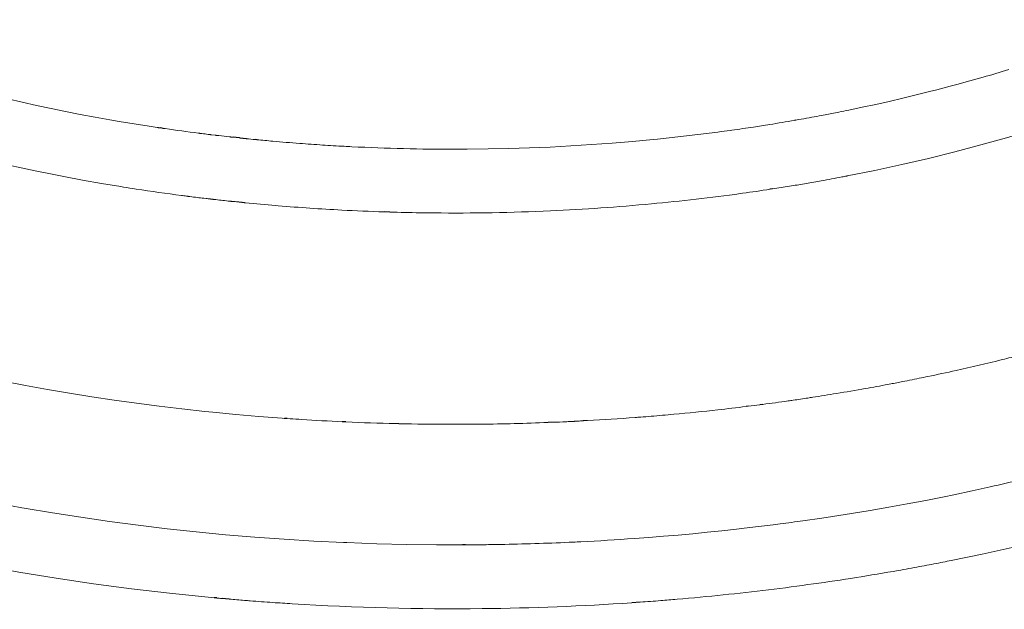
# Model space of a CAD drawing. Units: inches. Extents: x 0.5 to 16.1, y 0.5 to 11.2.
# Drawn here: x 13.2 to 13.7, y 10 to 10.3 of the extents above; entities that cross this region are included whole.
import ezdxf

# ---------------------------------------------------------------- set-up
doc = ezdxf.new("R2010")
doc.units = ezdxf.units.IN
doc.header["$MEASUREMENT"] = 0
doc.layers.add('art', color=7, linetype='Continuous', lineweight=0)

# ---------------------------------------------------------------- blocks, each defined once
blk = doc.blocks.new('Block_7')
at = {"layer": 'art', "color": 18, "lineweight": 20, "true_color": 0x010101}
for p, q in [((13.58057, 10.25143), (13.57985, 10.25132)), ((13.5806, 10.25137), (13.57989, 10.25125)), ((13.28322, 10.24762), (13.28277, 10.24769)), ((13.2833, 10.2478), (13.28285, 10.24786)), ((13.30828, 10.2443), (13.30662, 10.2445)), ((13.3083, 10.24435), (13.30663, 10.24453)), ((13.31975, 10.24318), (13.31669, 10.2435)), ((13.55057, 10.24668), (13.54984, 10.24657)), ((13.55058, 10.24667), (13.54984, 10.24657)), ((13.3197, 10.24302), (13.31664, 10.24334)), ((13.32786, 10.24219), (13.32711, 10.24226)), ((13.32791, 10.24235), (13.32717, 10.24242)), ((13.59242, 10.22296), (13.5917, 10.22282)), ((13.59243, 10.22295), (13.5917, 10.22282)), ((13.55559, 10.2171), (13.55458, 10.21698)), ((13.55559, 10.2171), (13.55459, 10.21696)), ((13.56956, 10.21931), (13.56841, 10.21913)), ((13.56963, 10.21915), (13.56848, 10.21897)), ((13.30612, 10.2144), (13.30294, 10.21477)), ((13.30616, 10.2145), (13.30296, 10.21483)), ((13.31703, 10.2132), (13.31603, 10.21331)), ((13.32089, 10.21299), (13.31608, 10.21348)), ((13.32084, 10.21281), (13.31703, 10.2132)), ((13.33787, 10.21125), (13.33668, 10.21135)), ((13.33787, 10.21125), (13.33669, 10.21137)), ((13.39012, 10.20831), (13.38749, 10.20839)), ((13.39014, 10.20847), (13.38751, 10.20855)), ((13.41081, 10.2079), (13.40837, 10.20797)), ((13.41081, 10.2079), (13.40837, 10.20793)), ((13.5582, 10.11748), (13.55722, 10.11735)), ((13.55824, 10.11737), (13.55726, 10.11725)), ((13.56495, 10.11838), (13.56359, 10.1182)), ((13.56501, 10.11823), (13.56365, 10.11805)), ((13.34203, 10.11159), (13.34071, 10.11169)), ((13.34206, 10.11173), (13.34074, 10.11184)), ((13.34882, 10.11114), (13.34748, 10.11123)), ((13.34883, 10.11121), (13.3475, 10.11131)), ((13.3696, 10.11002), (13.36789, 10.1101)), ((13.36963, 10.1102), (13.36791, 10.11027)), ((13.46683, 10.10994), (13.46434, 10.10987)), ((13.46684, 10.10985), (13.46435, 10.10975)), ((13.4731, 10.11012), (13.47275, 10.11011)), ((13.4731, 10.11012), (13.47275, 10.11011)), ((13.48287, 10.11075), (13.4809, 10.11063)), ((13.48289, 10.11062), (13.48092, 10.11052)), ((13.39443, 10.10919), (13.39278, 10.10923)), ((13.39443, 10.10921), (13.39278, 10.10922)), ((13.21875, 10.06968), (13.21768, 10.06984)), ((13.21874, 10.06966), (13.21768, 10.06984)), ((13.42573, 10.05255), (13.42422, 10.05256)), ((13.42573, 10.05244), (13.42422, 10.05243)), ((13.4353, 10.05252), (13.43254, 10.05249)), ((13.43343, 10.0525), (13.43254, 10.0525)), ((13.4353, 10.05255), (13.43343, 10.0525)), ((13.65332, 10.04515), (13.6515, 10.04482)), ((13.65336, 10.04509), (13.65155, 10.04473)), ((13.30903, 10.02754), (13.30777, 10.02766)), ((13.30908, 10.02772), (13.30782, 10.02783)), ((13.31485, 10.02702), (13.31146, 10.02732)), ((13.31489, 10.02719), (13.31151, 10.0275)), ((13.50753, 10.02573), (13.50365, 10.02542)), ((13.50756, 10.0256), (13.50366, 10.02533))]:
    blk.add_line(p, q, dxfattribs=at)
for points in [[(13.83063, 10.30601), (13.82171, 10.30096), (13.81259, 10.29601), (13.80325, 10.29116), (13.7937, 10.28641), (13.78392, 10.28177), (13.77392, 10.27723), (13.76368, 10.27279), (13.75321, 10.26846), (13.7425, 10.26424), (13.73154, 10.26012), (13.72566, 10.258), (13.71431, 10.25405), (13.70281, 10.25025), (13.69113, 10.24659), (13.67928, 10.24308), (13.66727, 10.23972), (13.65509, 10.23651), (13.64273, 10.23346), (13.6302, 10.23056), (13.6175, 10.22781), (13.60462, 10.22522), (13.60442, 10.22518)], [(13.6683, 10.27147), (13.66216, 10.26973), (13.65599, 10.26803), (13.65287, 10.2672), (13.64663, 10.26556), (13.64327, 10.2647), (13.63698, 10.26314), (13.63067, 10.26162), (13.62436, 10.26015), (13.61803, 10.25874), (13.6117, 10.25737), (13.60535, 10.25605)], [(13.28114, 10.24793), (13.27736, 10.2485), (13.27033, 10.24961), (13.26333, 10.25077), (13.25891, 10.25153), (13.25197, 10.25278), (13.24506, 10.25407), (13.23819, 10.25542), (13.23134, 10.25682), (13.22454, 10.25827), (13.21777, 10.25977), (13.21104, 10.26133)], [(13.2653, 10.22001), (13.26399, 10.22022), (13.25505, 10.22171), (13.24616, 10.22328), (13.2373, 10.22494), (13.23266, 10.22584), (13.2239, 10.22761), (13.21521, 10.22946), (13.20659, 10.23139), (13.19804, 10.23339), (13.18957, 10.23546), (13.18116, 10.23761), (13.17282, 10.23983), (13.16456, 10.24213), (13.15636, 10.24449)], [(13.28277, 10.24769), (13.2826, 10.24771), (13.28244, 10.24774), (13.28228, 10.24776), (13.28211, 10.24778), (13.28195, 10.24781), (13.28179, 10.24783), (13.28162, 10.24786), (13.28146, 10.24788), (13.2813, 10.2479), (13.28114, 10.24793)], [(13.28486, 10.24738), (13.28469, 10.24741), (13.28453, 10.24743), (13.28437, 10.24745), (13.2842, 10.24748), (13.28404, 10.2475), (13.28388, 10.24752), (13.28371, 10.24755), (13.28355, 10.24757), (13.28339, 10.2476), (13.28322, 10.24762)], [(13.30208, 10.24505), (13.30192, 10.24507), (13.30175, 10.2451), (13.30159, 10.24512), (13.30143, 10.24514), (13.30126, 10.24516), (13.3011, 10.24518), (13.30093, 10.2452), (13.30077, 10.24522), (13.3006, 10.24524), (13.30044, 10.24526)], [(13.30662, 10.2445), (13.30646, 10.24452), (13.30629, 10.24454), (13.30613, 10.24456), (13.30597, 10.24458), (13.3058, 10.2446), (13.30564, 10.24462), (13.30547, 10.24463), (13.30531, 10.24465), (13.30515, 10.24468), (13.30498, 10.24469)], [(13.30995, 10.2441), (13.30978, 10.24412), (13.30961, 10.24414), (13.30945, 10.24416), (13.30928, 10.24418), (13.30911, 10.2442), (13.30895, 10.24422), (13.30878, 10.24424), (13.30862, 10.24426), (13.30845, 10.24428), (13.30828, 10.2443)], [(13.31664, 10.24334), (13.31647, 10.24336), (13.31631, 10.24338), (13.31614, 10.2434), (13.31597, 10.24342), (13.31581, 10.24344), (13.31564, 10.24345), (13.31547, 10.24347), (13.31531, 10.24349), (13.31514, 10.24351), (13.31497, 10.24353)], [(13.54402, 10.24578), (13.53461, 10.24459), (13.52514, 10.24349), (13.51562, 10.24248), (13.51358, 10.24228), (13.50399, 10.24139), (13.49437, 10.24059), (13.48473, 10.23989), (13.47506, 10.23929), (13.46538, 10.23878), (13.45568, 10.23837), (13.44596, 10.23806), (13.43622, 10.23785), (13.42648, 10.23774), (13.42089, 10.23772)], [(13.32127, 10.24285), (13.32111, 10.24287), (13.32096, 10.24288), (13.3208, 10.2429), (13.32064, 10.24292), (13.32049, 10.24293), (13.32033, 10.24295), (13.32017, 10.24297), (13.32001, 10.24298), (13.31986, 10.243), (13.3197, 10.24302)], [(13.32294, 10.24268), (13.32277, 10.24269), (13.32261, 10.24271), (13.32244, 10.24273), (13.32227, 10.24275), (13.3221, 10.24276), (13.32194, 10.24278), (13.32177, 10.2428), (13.3216, 10.24282), (13.32144, 10.24283), (13.32127, 10.24285)], [(13.29646, 10.21557), (13.2963, 10.21559), (13.29614, 10.21561), (13.29597, 10.21563), (13.2958, 10.21565), (13.29564, 10.21567), (13.29548, 10.21569), (13.29531, 10.21571), (13.29515, 10.21573), (13.29498, 10.21575), (13.29482, 10.21577)], [(13.30779, 10.21421), (13.30762, 10.21423), (13.30745, 10.21425), (13.30729, 10.21426), (13.30712, 10.21428), (13.30695, 10.2143), (13.30679, 10.21432), (13.30662, 10.21434), (13.30646, 10.21436), (13.30629, 10.21438), (13.30612, 10.2144)], [(13.31603, 10.21331), (13.31586, 10.21332), (13.31569, 10.21334), (13.31553, 10.21336), (13.31536, 10.21338), (13.31519, 10.21339), (13.31502, 10.21341), (13.31486, 10.21343), (13.31469, 10.21345), (13.31452, 10.21346), (13.31436, 10.21348)], [(13.32251, 10.21265), (13.32234, 10.21266), (13.32217, 10.21268), (13.32201, 10.21269), (13.32184, 10.21271), (13.32167, 10.21273), (13.3215, 10.21274), (13.32134, 10.21276), (13.32117, 10.21278), (13.321, 10.21279), (13.32084, 10.21281)], [(13.92546, 10.14334), (13.91459, 10.13718), (13.90347, 10.13114), (13.89209, 10.12523), (13.88045, 10.11944), (13.86854, 10.11377), (13.85636, 10.10823), (13.84391, 10.10282), (13.83117, 10.09753), (13.81815, 10.09238), (13.80483, 10.08735), (13.7991, 10.08526), (13.78535, 10.08043), (13.7714, 10.07576), (13.75725, 10.07127), (13.74289, 10.06696), (13.72832, 10.06282), (13.71354, 10.05887), (13.69855, 10.05509), (13.68334, 10.0515), (13.66792, 10.04809), (13.65336, 10.04509)], [(13.34071, 10.11169), (13.33968, 10.11176), (13.32884, 10.11259), (13.31803, 10.11352), (13.30726, 10.11455), (13.30343, 10.11494), (13.29272, 10.11612), (13.28207, 10.11739), (13.27147, 10.11876), (13.26092, 10.12023), (13.25043, 10.1218), (13.23999, 10.12347), (13.22961, 10.12524), (13.2193, 10.1271), (13.20904, 10.12906)], [(13.30777, 10.02766), (13.305, 10.02791), (13.28694, 10.02975), (13.26903, 10.03185), (13.25129, 10.0342), (13.23372, 10.03681), (13.21631, 10.03966), (13.19907, 10.04277), (13.18201, 10.04611), (13.16513, 10.0497), (13.14842, 10.05353), (13.13188, 10.0576), (13.12281, 10.05995), (13.10674, 10.06433), (13.09096, 10.06892), (13.07548, 10.07369), (13.06028, 10.07867), (13.04537, 10.08383), (13.03075, 10.08917), (13.0164, 10.09471), (13.00232, 10.10042), (12.98852, 10.10632), (12.97499, 10.1124)], [(13.47832, 10.11038), (13.4781, 10.11037), (13.47788, 10.11036), (13.47767, 10.11035), (13.47745, 10.11034), (13.47723, 10.11032), (13.47701, 10.11031), (13.47679, 10.1103), (13.47657, 10.11029), (13.47635, 10.11028), (13.47613, 10.11027)], [(13.43269, 10.10896), (13.43247, 10.10896), (13.43225, 10.10896), (13.43203, 10.10895), (13.43181, 10.10895), (13.4316, 10.10895), (13.43138, 10.10895), (13.43116, 10.10895), (13.43094, 10.10894), (13.43072, 10.10894), (13.4305, 10.10894)], [(13.21768, 10.06984), (13.20792, 10.07161), (13.19793, 10.07351), (13.188, 10.07549), (13.18759, 10.07557), (13.17774, 10.07764), (13.16798, 10.07979), (13.15831, 10.08201), (13.14871, 10.08431), (13.1392, 10.08669), (13.12978, 10.08914), (13.12044, 10.09167), (13.11118, 10.09427), (13.10201, 10.09695)], [(13.67161, 10.07959), (13.66315, 10.07773), (13.65464, 10.07594), (13.65002, 10.07499), (13.64142, 10.07329), (13.63277, 10.07165), (13.62408, 10.07007), (13.61535, 10.06856), (13.60658, 10.06711), (13.59776, 10.06573), (13.59266, 10.06497), (13.58383, 10.0637)], [(13.42144, 10.05242), (13.41204, 10.05245), (13.39804, 10.05263), (13.38406, 10.05297), (13.37008, 10.05347), (13.36849, 10.05354), (13.35456, 10.05422), (13.34068, 10.05506), (13.32686, 10.05606), (13.3131, 10.05721), (13.2994, 10.05853), (13.28577, 10.06), (13.27221, 10.06162), (13.25873, 10.0634), (13.24532, 10.06534), (13.23198, 10.06742), (13.21874, 10.06966)], [(13.57324, 10.06227), (13.56991, 10.06184), (13.56307, 10.06099), (13.55623, 10.06018), (13.55273, 10.05978), (13.54588, 10.05903), (13.53902, 10.05833), (13.53217, 10.05766), (13.52531, 10.05703), (13.51844, 10.05645), (13.51157, 10.0559), (13.5047, 10.0554)]]:
    blk.add_lwpolyline(points, dxfattribs=at)
for points in [[(13.6683, 10.27147), (13.67233, 10.27263), (13.67634, 10.27382), (13.68036, 10.27504)], [(13.5806, 10.25137), (13.58388, 10.25194), (13.58716, 10.25253), (13.59043, 10.25314)], [(13.59043, 10.25314), (13.59174, 10.25338), (13.59304, 10.25363), (13.59433, 10.25387)], [(13.59433, 10.25387), (13.59643, 10.25427), (13.59853, 10.25468), (13.60062, 10.2551)], [(13.60062, 10.2551), (13.6022, 10.25541), (13.60378, 10.25573), (13.60535, 10.25605)], [(13.55058, 10.24667), (13.55393, 10.24714), (13.55729, 10.24762), (13.56064, 10.24813)], [(13.56064, 10.24813), (13.56319, 10.24851), (13.56574, 10.24891), (13.56829, 10.24932)], [(13.56829, 10.24932), (13.57216, 10.24994), (13.57603, 10.25058), (13.57989, 10.25125)], [(13.28486, 10.24738), (13.29005, 10.24663), (13.29524, 10.24592), (13.30044, 10.24526)], [(13.30208, 10.24505), (13.30305, 10.24493), (13.30402, 10.24481), (13.30498, 10.24469)], [(13.30995, 10.2441), (13.31162, 10.24391), (13.3133, 10.24371), (13.31497, 10.24353)], [(13.54402, 10.24578), (13.54596, 10.24604), (13.5479, 10.2463), (13.54984, 10.24657)], [(13.32294, 10.24268), (13.32433, 10.24253), (13.32572, 10.2424), (13.32711, 10.24226)], [(13.32786, 10.24219), (13.33033, 10.24195), (13.3328, 10.24172), (13.33527, 10.24149)], [(13.33527, 10.24149), (13.33948, 10.24112), (13.3437, 10.24077), (13.34791, 10.24045)], [(13.34791, 10.24045), (13.35148, 10.24018), (13.35506, 10.23993), (13.35863, 10.2397)], [(13.35863, 10.2397), (13.362, 10.23948), (13.36537, 10.23928), (13.36874, 10.2391)], [(13.36874, 10.2391), (13.36996, 10.23904), (13.37117, 10.23897), (13.37238, 10.23891)], [(13.37238, 10.23891), (13.38854, 10.23811), (13.40471, 10.23771), (13.42089, 10.23772)], [(13.60216, 10.22475), (13.60292, 10.22489), (13.60367, 10.22504), (13.60442, 10.22518)], [(13.57755, 10.2204), (13.57873, 10.22059), (13.57991, 10.22079), (13.58109, 10.22098)], [(13.58109, 10.22098), (13.58339, 10.22137), (13.58569, 10.22176), (13.58798, 10.22216)], [(13.58798, 10.22216), (13.58922, 10.22238), (13.59046, 10.2226), (13.5917, 10.22282)], [(13.59243, 10.22295), (13.59568, 10.22353), (13.59892, 10.22413), (13.60216, 10.22475)], [(13.2653, 10.22001), (13.26728, 10.2197), (13.26926, 10.21939), (13.27125, 10.21908)], [(13.27125, 10.21908), (13.27831, 10.218), (13.28538, 10.217), (13.29246, 10.21608)], [(13.29246, 10.21608), (13.29324, 10.21598), (13.29403, 10.21587), (13.29482, 10.21577)], [(13.51282, 10.21215), (13.52677, 10.21345), (13.5407, 10.21505), (13.55459, 10.21696)], [(13.55559, 10.2171), (13.55989, 10.21769), (13.56419, 10.21832), (13.56848, 10.21897)], [(13.56963, 10.21915), (13.57227, 10.21955), (13.57491, 10.21997), (13.57755, 10.2204)], [(13.29646, 10.21557), (13.2976, 10.21542), (13.29873, 10.21528), (13.29987, 10.21514)], [(13.29987, 10.21514), (13.30089, 10.21502), (13.30192, 10.21489), (13.30294, 10.21477)], [(13.30779, 10.21421), (13.30998, 10.21396), (13.31217, 10.21372), (13.31436, 10.21348)], [(13.32251, 10.21265), (13.32723, 10.21218), (13.33195, 10.21175), (13.33668, 10.21135)], [(13.33787, 10.21125), (13.34778, 10.21043), (13.35771, 10.20976), (13.36764, 10.20924)], [(13.46551, 10.20888), (13.4813, 10.20959), (13.49708, 10.21068), (13.51282, 10.21215)], [(13.36764, 10.20924), (13.37425, 10.20889), (13.38087, 10.20861), (13.38749, 10.20839)], [(13.39012, 10.20831), (13.39483, 10.20817), (13.39955, 10.20806), (13.40426, 10.20798)], [(13.40426, 10.20798), (13.40563, 10.20796), (13.407, 10.20794), (13.40837, 10.20793)], [(13.41081, 10.2079), (13.42905, 10.20773), (13.44729, 10.20806), (13.46551, 10.20888)], [(13.65563, 10.13412), (13.66288, 10.13573), (13.67011, 10.13742), (13.67732, 10.1392)], [(13.67732, 10.1392), (13.68012, 10.13989), (13.68292, 10.14059), (13.68572, 10.1413)], [(13.64247, 10.13129), (13.64686, 10.13221), (13.65125, 10.13315), (13.65563, 10.13412)], [(13.62636, 10.12808), (13.62736, 10.12827), (13.62836, 10.12846), (13.62935, 10.12866)], [(13.62935, 10.12866), (13.63237, 10.12924), (13.63539, 10.12984), (13.63841, 10.13046)], [(13.63841, 10.13046), (13.63977, 10.13073), (13.64112, 10.13101), (13.64247, 10.13129)], [(13.59961, 10.12333), (13.60411, 10.12407), (13.6086, 10.12483), (13.61309, 10.12563)], [(13.61309, 10.12563), (13.61662, 10.12626), (13.62014, 10.1269), (13.62366, 10.12756)], [(13.62366, 10.12756), (13.62456, 10.12773), (13.62546, 10.1279), (13.62636, 10.12808)], [(13.56501, 10.11823), (13.56899, 10.11875), (13.57296, 10.11929), (13.57692, 10.11985)], [(13.57692, 10.11985), (13.57772, 10.11997), (13.57851, 10.12008), (13.5793, 10.12019)], [(13.5793, 10.12019), (13.58159, 10.12052), (13.58388, 10.12086), (13.58616, 10.12121)], [(13.58616, 10.12121), (13.58692, 10.12132), (13.58767, 10.12144), (13.58843, 10.12155)], [(13.58843, 10.12155), (13.59216, 10.12212), (13.59588, 10.12272), (13.59961, 10.12333)], [(13.5233, 10.1136), (13.53018, 10.11423), (13.53705, 10.11492), (13.54392, 10.11568)], [(13.54392, 10.11568), (13.54837, 10.11618), (13.55282, 10.1167), (13.55726, 10.11725)], [(13.55824, 10.11737), (13.56004, 10.11759), (13.56184, 10.11782), (13.56365, 10.11805)], [(13.34203, 10.11159), (13.34385, 10.11147), (13.34566, 10.11135), (13.34748, 10.11123)], [(13.34882, 10.11114), (13.35517, 10.11074), (13.36153, 10.11039), (13.36789, 10.1101)], [(13.3696, 10.11002), (13.37733, 10.10968), (13.38506, 10.10941), (13.39278, 10.10923)], [(13.43269, 10.10896), (13.44325, 10.10908), (13.4538, 10.10934), (13.46435, 10.10975)], [(13.46684, 10.10985), (13.46881, 10.10993), (13.47078, 10.11002), (13.47275, 10.11011)], [(13.4731, 10.11012), (13.47411, 10.11017), (13.47512, 10.11022), (13.47613, 10.11027)], [(13.47832, 10.11038), (13.47919, 10.11043), (13.48005, 10.11047), (13.48092, 10.11052)], [(13.48289, 10.11062), (13.49032, 10.11104), (13.49774, 10.11152), (13.50516, 10.11208)], [(13.50516, 10.11208), (13.50604, 10.11215), (13.50692, 10.11221), (13.50781, 10.11228)], [(13.50781, 10.11228), (13.50943, 10.11241), (13.51105, 10.11254), (13.51267, 10.11267)], [(13.51267, 10.11267), (13.51621, 10.11296), (13.51976, 10.11327), (13.5233, 10.1136)], [(13.39443, 10.10919), (13.40233, 10.10901), (13.41024, 10.10891), (13.41815, 10.10889)], [(13.41815, 10.10889), (13.42227, 10.10889), (13.42639, 10.1089), (13.4305, 10.10894)], [(13.67161, 10.07959), (13.67662, 10.08071), (13.68162, 10.08187), (13.68661, 10.08307)], [(13.57324, 10.06227), (13.57678, 10.06273), (13.5803, 10.0632), (13.58383, 10.0637)], [(13.47976, 10.0539), (13.48808, 10.05431), (13.49639, 10.05481), (13.5047, 10.0554)], [(13.42144, 10.05242), (13.42237, 10.05242), (13.42329, 10.05243), (13.42422, 10.05243)], [(13.42573, 10.05244), (13.428, 10.05245), (13.43027, 10.05246), (13.43254, 10.05249)], [(13.4353, 10.05252), (13.43821, 10.05255), (13.44113, 10.0526), (13.44404, 10.05266)], [(13.44404, 10.05266), (13.45478, 10.05287), (13.46551, 10.05323), (13.47624, 10.05373)], [(13.47624, 10.05373), (13.47742, 10.05378), (13.47859, 10.05384), (13.47976, 10.0539)], [(13.58886, 10.03416), (13.60214, 10.03602), (13.61538, 10.03811), (13.62858, 10.04044)], [(13.62858, 10.04044), (13.6319, 10.04102), (13.63521, 10.04162), (13.63853, 10.04224)], [(13.63853, 10.04224), (13.64151, 10.04279), (13.64449, 10.04335), (13.64747, 10.04393)], [(13.64747, 10.04393), (13.64883, 10.04419), (13.65019, 10.04446), (13.65155, 10.04473)], [(13.54649, 10.029), (13.56065, 10.03047), (13.57477, 10.03219), (13.58886, 10.03416)], [(13.30903, 10.02754), (13.30984, 10.02747), (13.31065, 10.02739), (13.31146, 10.02732)], [(13.31485, 10.02702), (13.31726, 10.02682), (13.31966, 10.02662), (13.32207, 10.02642)], [(13.51717, 10.02632), (13.51972, 10.02653), (13.52227, 10.02674), (13.52482, 10.02695)], [(13.52482, 10.02695), (13.53205, 10.02757), (13.53927, 10.02825), (13.54649, 10.029)], [(13.32207, 10.02642), (13.32294, 10.02635), (13.32381, 10.02629), (13.32467, 10.02622)], [(13.32467, 10.02622), (13.32821, 10.02594), (13.33176, 10.02568), (13.3353, 10.02544)], [(13.3353, 10.02544), (13.33832, 10.02523), (13.34135, 10.02503), (13.34438, 10.02484)], [(13.34438, 10.02484), (13.37404, 10.02302), (13.40376, 10.02226), (13.43348, 10.02258)], [(13.43348, 10.02258), (13.45689, 10.02283), (13.4803, 10.02375), (13.50366, 10.02533)], [(13.50756, 10.0256), (13.51076, 10.02583), (13.51397, 10.02607), (13.51717, 10.02632)]]:
    blk.add_open_spline(points, degree=3, dxfattribs=at)

msp = doc.modelspace()

# ---------------------------------------------------------------- block references
at = {"layer": 'art'}
msp.add_blockref('Block_7', (0, 0), dxfattribs=at)

doc.saveas('drawing.dxf')
